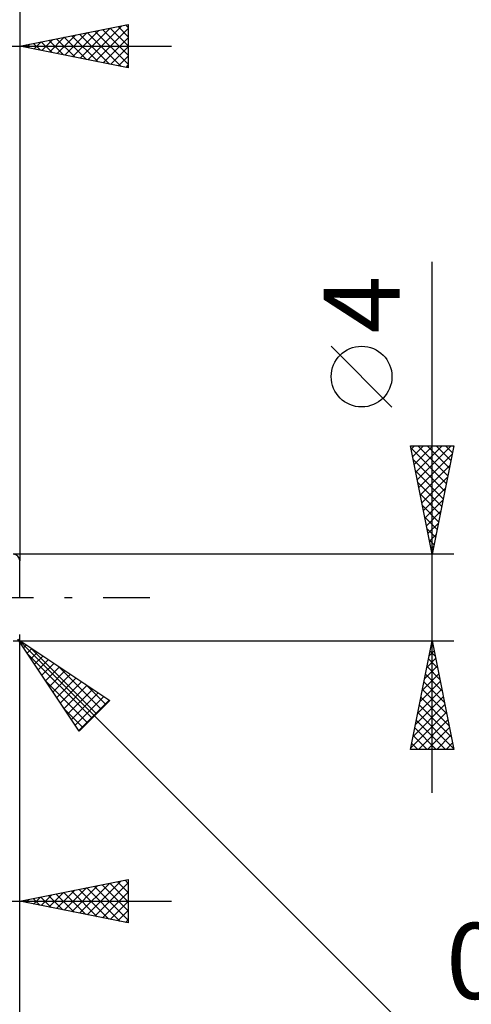
# Model space of a CAD drawing. Units: millimetres. Extents: x -73 to 72, y -61 to 61.
# Drawn here: x 23 to 44, y -19 to 27 of the extents above; entities that cross this region are included whole.
import ezdxf
from ezdxf.enums import TextEntityAlignment as Align

# ---------------------------------------------------------------- set-up
doc = ezdxf.new("R2010")
doc.units = ezdxf.units.MM
doc.header["$LTSCALE"] = 7.15
doc.linetypes.add('LONGDASH_DASH', pattern=[0.85, 0.4, -0.2, 0.05, -0.2])
for name, color, linetype in [('2', 7, 'CONTINUOUS'), ('4', 2, 'LONGDASH_DASH'), ('CUT', 1, 'CONTINUOUS'), ('SK2', 7, 'CONTINUOUS'), ('SK4', 2, 'LONGDASH_DASH')]:
    doc.layers.add(name, color=color, linetype=linetype)
doc.styles.get("Standard").update_dxf_attribs({"font": 'Monospac821 BT'})

msp = doc.modelspace()

# ---------------------------------------------------------------- linework, layer by layer
at = {"layer": '2', "color": 7, "linetype": 'CONTINUOUS', "lineweight": 25}
for p, q in [((23.022, 26.425), (23.022, 1.7)), ((23.022, 25.425), (28.022, 26.425)), ((26.158, 24.798), (27.725, 26.366)), ((27.551, 26.331), (28.022, 25.859)), ((27.904, 26.401), (28.022, 26.283)), ((28.022, 26.425), (28.022, 24.425)), ((24.743, 25.081), (25.604, 25.941)), ((25.097, 25.01), (26.134, 26.047)), ((25.43, 25.906), (26.633, 24.703)), ((25.45, 24.939), (26.664, 26.153)), ((25.783, 25.977), (27.163, 24.597)), ((25.804, 24.869), (27.195, 26.259)), ((26.137, 26.048), (27.694, 24.491)), ((26.49, 26.119), (28.022, 24.586)), ((26.511, 24.727), (28.022, 26.239)), ((26.844, 26.189), (28.022, 25.011)), ((27.197, 26.26), (28.022, 25.435)), ((-7, 25.425), (30.022, 25.425)), ((28.022, 24.425), (23.022, 25.425)), ((23.308, 25.482), (23.451, 25.339)), ((23.329, 25.364), (23.483, 25.517)), ((23.662, 25.553), (23.981, 25.233)), ((23.683, 25.293), (24.013, 25.623)), ((24.015, 25.624), (24.512, 25.127)), ((24.036, 25.222), (24.543, 25.729)), ((24.369, 25.694), (25.042, 25.021)), ((24.39, 25.152), (25.073, 25.835)), ((24.722, 25.765), (25.572, 24.915)), ((25.076, 25.836), (26.103, 24.809)), ((26.865, 24.657), (28.022, 25.814)), ((27.218, 24.586), (28.022, 25.39)), ((27.572, 24.515), (28.022, 24.966)), ((27.925, 24.444), (28.022, 24.541)), ((42.022, -9), (42.022, 15.475)), ((40.172, 8.787), (37.372, 11.588)), ((42.022, 2), (41.022, 7)), ((41.022, 7), (43.022, 7)), ((41.042, 6.899), (42.676, 5.266)), ((41.053, 6.846), (41.207, 7)), ((41.124, 6.492), (41.632, 7)), ((41.195, 6.139), (42.056, 7)), ((41.265, 5.785), (42.48, 7)), ((41.336, 5.432), (42.905, 7)), ((41.366, 7), (42.746, 5.62)), ((41.79, 7), (42.817, 5.973)), ((43.022, 7), (42.022, 2)), ((42.215, 7), (42.888, 6.327)), ((42.639, 7), (42.958, 6.68)), ((41.149, 6.369), (42.605, 4.913)), ((41.407, 5.078), (42.946, 6.617)), ((41.477, 4.724), (42.84, 6.087)), ((41.255, 5.839), (42.534, 4.559)), ((41.548, 4.371), (42.734, 5.556)), ((41.361, 5.308), (42.463, 4.206)), ((41.619, 4.017), (42.628, 5.026)), ((41.467, 4.778), (42.393, 3.852)), ((41.573, 4.248), (42.322, 3.498)), ((41.69, 3.664), (42.521, 4.496)), ((41.679, 3.717), (42.251, 3.145)), ((41.76, 3.31), (42.415, 3.965)), ((41.785, 3.187), (42.181, 2.791)), ((41.831, 2.957), (42.309, 3.435)), ((41.902, 2.603), (42.203, 2.905)), ((41.891, 2.657), (42.11, 2.438)), ((41.972, 2.25), (42.097, 2.374)), ((43.022, 2), (22.722, 2)), ((41.997, 2.126), (42.039, 2.084)), ((23.022, -15), (23.022, -1.7)), ((23.022, -25), (23.022, -1.7)), ((22.722, -2), (43.022, -2)), ((22.934, -1.912), (41.022, -20)), ((22.934, -1.912), (27.177, -4.741)), ((25.763, -6.155), (22.934, -1.912)), ((23.03, -2.056), (23.078, -2.008)), ((23.2, -2.31), (23.333, -2.178)), ((41.022, -7), (42.022, -2)), ((41.991, -2.155), (42.043, -2.103)), ((41.999, -2.118), (42.058, -2.177)), ((42.022, -2), (43.022, -7)), ((23.37, -2.565), (23.587, -2.347)), ((23.401, -2.612), (26.353, -5.564)), ((23.507, -2.294), (26.565, -5.352)), ((23.539, -2.819), (23.842, -2.517)), ((23.709, -3.074), (24.096, -2.687)), ((41.885, -2.685), (42.114, -2.457)), ((41.928, -2.472), (42.164, -2.707)), ((23.879, -3.329), (24.351, -2.856)), ((24.048, -3.583), (24.605, -3.026)), ((24.78, -3.142), (26.778, -5.14)), ((41.673, -3.746), (42.255, -3.164)), ((41.779, -3.216), (42.184, -2.81)), ((41.857, -2.825), (42.27, -3.238)), ((24.218, -3.838), (24.86, -3.196)), ((24.388, -4.092), (25.115, -3.366)), ((24.558, -4.347), (25.369, -3.535)), ((41.567, -4.276), (42.326, -3.518)), ((41.716, -3.532), (42.482, -4.298)), ((41.787, -3.179), (42.376, -3.768)), ((24.25, -3.885), (26.141, -5.777)), ((24.727, -4.601), (25.624, -3.705)), ((24.897, -4.856), (25.878, -3.875)), ((25.067, -5.11), (26.133, -4.044)), ((26.053, -3.991), (26.99, -4.928)), ((41.461, -4.807), (42.397, -3.871)), ((41.645, -3.886), (42.588, -4.829)), ((25.236, -5.365), (26.387, -4.214)), ((25.406, -5.62), (26.642, -4.384)), ((41.355, -5.337), (42.467, -4.225)), ((41.575, -4.239), (42.694, -5.359)), ((25.576, -5.874), (26.896, -4.553)), ((25.746, -6.129), (27.151, -4.723)), ((27.177, -4.741), (25.763, -6.155)), ((41.143, -6.398), (42.609, -4.932)), ((41.249, -5.867), (42.538, -4.578)), ((41.433, -4.946), (42.906, -6.42)), ((41.504, -4.593), (42.8, -5.889)), ((25.098, -5.158), (25.929, -5.989)), ((41.037, -6.928), (42.679, -5.285)), ((41.362, -5.3), (43.012, -6.95)), ((41.292, -5.653), (42.638, -7)), ((41.389, -7), (42.75, -5.639)), ((41.221, -6.007), (42.214, -7)), ((41.813, -7), (42.821, -5.992)), ((42.238, -7), (42.892, -6.346)), ((41.08, -6.714), (41.365, -7)), ((41.15, -6.361), (41.79, -7)), ((42.662, -7), (42.962, -6.7)), ((43.022, -7), (41.022, -7)), ((23.022, -14), (28.022, -13)), ((26.131, -14.622), (27.686, -13.067)), ((26.485, -14.692), (28.022, -13.155)), ((27.525, -13.1), (28.022, -13.597)), ((27.878, -13.029), (28.022, -13.173)), ((28.022, -13), (28.022, -15)), ((24.363, -14.268), (25.034, -13.598)), ((24.717, -14.339), (25.564, -13.492)), ((25.05, -13.595), (26.063, -14.608)), ((25.071, -14.41), (26.095, -13.386)), ((25.403, -13.524), (26.594, -14.714)), ((25.424, -14.48), (26.625, -13.279)), ((25.757, -13.453), (27.124, -14.82)), ((25.778, -14.551), (27.155, -13.173)), ((26.11, -13.382), (27.654, -14.926)), ((26.464, -13.312), (28.022, -14.87)), ((26.817, -13.241), (28.022, -14.446)), ((26.838, -14.763), (28.022, -13.579)), ((27.171, -13.17), (28.022, -14.022)), ((5.022, -14), (30.022, -14)), ((28.022, -15), (23.022, -14)), ((23.282, -13.948), (23.412, -14.078)), ((23.303, -14.056), (23.443, -13.916)), ((23.635, -13.877), (23.942, -14.184)), ((23.656, -14.127), (23.973, -13.81)), ((23.989, -13.807), (24.472, -14.29)), ((24.01, -14.198), (24.504, -13.704)), ((24.343, -13.736), (25.003, -14.396)), ((24.696, -13.665), (25.533, -14.502)), ((27.192, -14.834), (28.022, -14.003)), ((27.545, -14.905), (28.022, -14.428)), ((27.899, -14.975), (28.022, -14.852))]:
    msp.add_line(p, q, dxfattribs=at)
msp.add_circle((38.772, 10.188), 1.4, dxfattribs=at)
at = {"layer": '4', "color": 2, "linetype": 'LONGDASH_DASH', "lineweight": 25}
msp.add_line((0, 0), (23.022, 0), dxfattribs=at)
at = {"layer": 'CUT', "color": 1, "linetype": 'CONTINUOUS', "lineweight": 25}
for p, q in [((23.022, 0), (23.022, 1.7)), ((12.032, 0), (23.022, 0))]:
    msp.add_line(p, q, dxfattribs=at)
msp.add_arc((22.722, 1.7), 0.3, 0, 90, dxfattribs=at)
at = {"layer": 'SK2', "color": 7, "linetype": 'CONTINUOUS', "lineweight": 25}
msp.add_line((23.022, 36.425), (23.022, 1.7), dxfattribs=at)
at = {"layer": 'SK4', "color": 2, "linetype": 'LONGDASH_DASH', "lineweight": 25}
msp.add_line((-39.978, 0), (29.022, 0), dxfattribs=at)

# ---------------------------------------------------------------- texts
at = {"layer": '2', "color": 7, "linetype": 'CONTINUOUS', "lineweight": 25}
msp.add_text('4', height=3.5, rotation=90, dxfattribs=at).set_placement((40.522, 13.512), align=Align.CENTER)
msp.add_text('0.3', height=3.5, dxfattribs=at).set_placement((45.985, -18.5), align=Align.CENTER)

doc.saveas('drawing.dxf')
